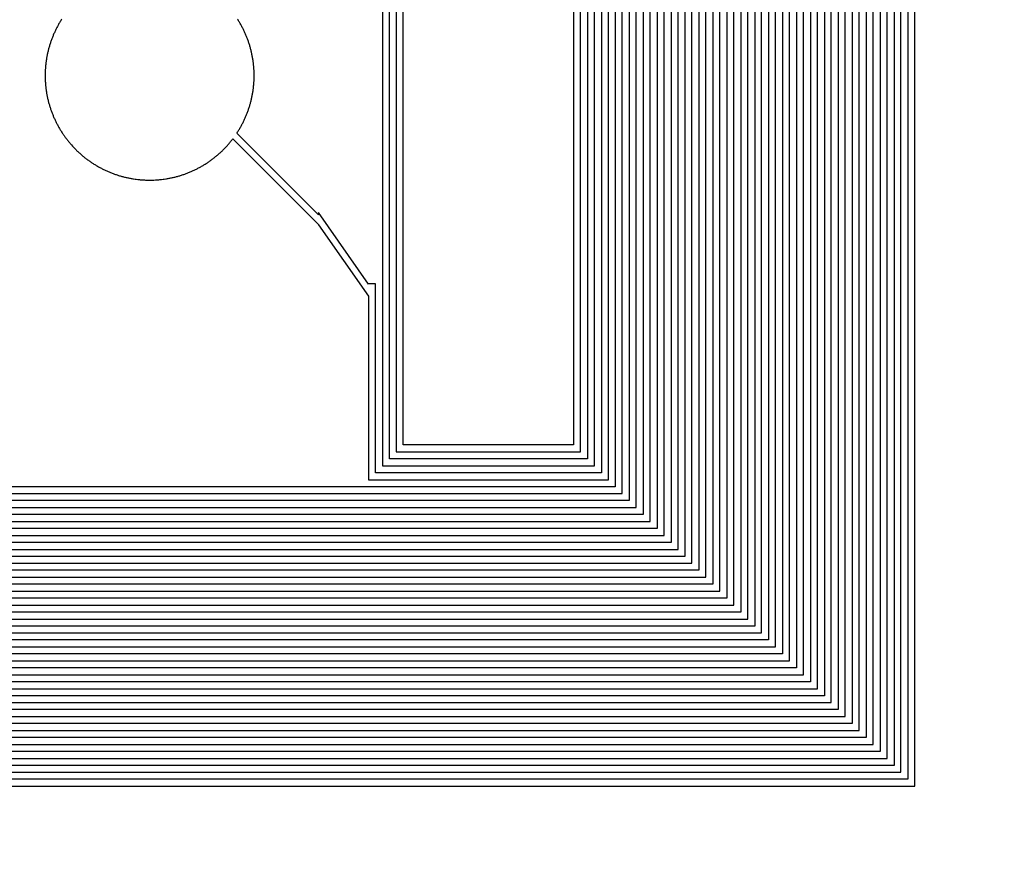
# Model space of a CAD drawing. Extents: x 16138.7 to 16214.1, y -44987.3 to -44936.7.
# Drawn here: x 16162.4 to 16169.5, y -44961.3 to -44955.2 of the extents above; entities that cross this region are included whole.
import ezdxf

# ---------------------------------------------------------------- set-up
doc = ezdxf.new("R2010")
doc.units = 0
doc.header["$MEASUREMENT"] = 0
doc.layers.get('0').update_dxf_attribs({"linetype": 'CONTINUOUS'})

msp = doc.modelspace()

# ---------------------------------------------------------------- hatches: boundary and pattern name
at = {"linetype": 'Continuous'}
h = msp.add_hatch(color=7, dxfattribs=at)
h.dxf.hatch_style = 1
h.paths.add_polyline_path([(16138.7327, -44961.8526), (16138.7327, -44987.2526), (16214.1327, -44987.2526), (16214.1327, -44961.8526)])
h.paths.add_polyline_path([(16138.9327, -44962.0526), (16138.9327, -44987.0526), (16213.9327, -44987.0526), (16213.9327, -44962.0526)], flags=16)
h.paths.add_polyline_path([(16138.7327, -44962.0526), (16138.7327, -44936.6526), (16214.1327, -44936.6526), (16214.1327, -44962.0526)])
h.paths.add_polyline_path([(16138.9327, -44961.8526), (16138.9327, -44936.8526), (16213.9327, -44936.8526), (16213.9327, -44961.8526)], flags=16)

# ---------------------------------------------------------------- linework, layer by layer
for points in [[(16166.3632, -44940.4937), (16166.3632, -44958.2645), (16165.1415, -44958.2645), (16165.1415, -44952.3022)], [(16166.4632, -44940.5937), (16166.4632, -44958.3645), (16165.0415, -44958.3645), (16165.0415, -44954.7081)], [(16165.0915, -44952.3995), (16165.0915, -44958.3145), (16166.4132, -44958.3145), (16166.4132, -44940.5437)], [(16164.9915, -44954.7965), (16164.9915, -44958.4145), (16166.5132, -44958.4145), (16166.5132, -44940.6437)], [(16162.6897, -44955.2099), (16162.6864, -44955.2151), (16162.6832, -44955.2203), (16162.68, -44955.2254), (16162.6769, -44955.2307), (16162.6738, -44955.2359), (16162.6707, -44955.2412), (16162.6677, -44955.2465), (16162.6647, -44955.2518), (16162.6618, -44955.2572), (16162.6589, -44955.2626), (16162.6561, -44955.268), (16162.6533, -44955.2734), (16162.6505, -44955.2788), (16162.6478, -44955.2844), (16162.6452, -44955.2898), (16162.6425, -44955.2953), (16162.64, -44955.3008), (16162.6374, -44955.3064), (16162.6349, -44955.312), (16162.6325, -44955.3176), (16162.6301, -44955.3232), (16162.6278, -44955.3288), (16162.6255, -44955.3345), (16162.6232, -44955.3401), (16162.621, -44955.3459), (16162.6188, -44955.3516), (16162.6167, -44955.3573), (16162.6146, -44955.3631), (16162.6126, -44955.3688), (16162.6107, -44955.3745), (16162.6087, -44955.3803), (16162.6068, -44955.3862), (16162.605, -44955.392), (16162.6032, -44955.3978), (16162.6015, -44955.4037), (16162.5998, -44955.4095), (16162.5981, -44955.4154), (16162.5965, -44955.4213), (16162.5935, -44955.4332), (16162.592, -44955.4391), (16162.5906, -44955.445), (16162.5893, -44955.451), (16162.588, -44955.4569), (16162.5867, -44955.4629), (16162.5855, -44955.4689), (16162.5844, -44955.4748), (16162.5832, -44955.4809), (16162.5822, -44955.4869), (16162.5812, -44955.4929), (16162.5802, -44955.499), (16162.5793, -44955.5049), (16162.5784, -44955.511), (16162.5768, -44955.5231), (16162.5754, -44955.5353), (16162.5748, -44955.5413), (16162.5737, -44955.5535), (16162.5733, -44955.5595), (16162.5728, -44955.5656), (16162.5725, -44955.5717), (16162.5721, -44955.5779), (16162.5719, -44955.5839), (16162.5715, -44955.5961), (16162.5713, -44955.6083), (16162.5713, -44955.6206), (16162.5715, -44955.6328), (16162.5719, -44955.645), (16162.5721, -44955.651), (16162.5725, -44955.6572), (16162.5728, -44955.6633), (16162.5733, -44955.6694), (16162.5737, -44955.6754), (16162.5748, -44955.6876), (16162.5754, -44955.6936), (16162.5768, -44955.7058), (16162.5784, -44955.7179), (16162.5793, -44955.724), (16162.5802, -44955.7299), (16162.5812, -44955.736), (16162.5822, -44955.742), (16162.5832, -44955.748), (16162.5844, -44955.7541), (16162.5855, -44955.76), (16162.5867, -44955.766), (16162.588, -44955.772), (16162.5893, -44955.7779), (16162.5906, -44955.7839), (16162.592, -44955.7898), (16162.5935, -44955.7957), (16162.5965, -44955.8076), (16162.5981, -44955.8135), (16162.5998, -44955.8194), (16162.6015, -44955.8252), (16162.6032, -44955.8311), (16162.605, -44955.8369), (16162.6068, -44955.8427), (16162.6087, -44955.8486), (16162.6107, -44955.8544), (16162.6126, -44955.8601), (16162.6146, -44955.8658), (16162.6167, -44955.8716), (16162.6188, -44955.8773), (16162.621, -44955.883), (16162.6232, -44955.8888), (16162.6255, -44955.8944), (16162.6278, -44955.9001), (16162.6301, -44955.9057), (16162.6325, -44955.9113), (16162.6349, -44955.9169), (16162.6374, -44955.9225), (16162.64, -44955.9281), (16162.6425, -44955.9336), (16162.6452, -44955.9391), (16162.6478, -44955.9445), (16162.6505, -44955.9501), (16162.6533, -44955.9555), (16162.6561, -44955.9609), (16162.6589, -44955.9663), (16162.6618, -44955.9717), (16162.6647, -44955.9771), (16162.6677, -44955.9824), (16162.6707, -44955.9877), (16162.6738, -44955.993), (16162.6769, -44955.9982), (16162.68, -44956.0035), (16162.6832, -44956.0086), (16162.6864, -44956.0138), (16162.6897, -44956.019), (16162.693, -44956.0241), (16162.6964, -44956.0292), (16162.6998, -44956.0343), (16162.7032, -44956.0394), (16162.7067, -44956.0443), (16162.7102, -44956.0494), (16162.7138, -44956.0543), (16162.7174, -44956.0592), (16162.721, -44956.0642), (16162.7247, -44956.069), (16162.7284, -44956.0739), (16162.7322, -44956.0787), (16162.736, -44956.0834), (16162.7398, -44956.0882), (16162.7437, -44956.0929), (16162.7476, -44956.0976), (16162.7515, -44956.1022), (16162.7595, -44956.1114), (16162.7677, -44956.1205), (16162.7718, -44956.125), (16162.7802, -44956.1339), (16162.7845, -44956.1383), (16162.7887, -44956.1426), (16162.7931, -44956.1469), (16162.7974, -44956.1512), (16162.8018, -44956.1555), (16162.8062, -44956.1596), (16162.8107, -44956.1639), (16162.8152, -44956.168), (16162.8197, -44956.1721), (16162.8242, -44956.1761), (16162.8289, -44956.1802), (16162.8335, -44956.1842), (16162.8381, -44956.1881), (16162.8428, -44956.192), (16162.8475, -44956.1959), (16162.8523, -44956.1997), (16162.857, -44956.2035), (16162.8618, -44956.2073), (16162.8667, -44956.211), (16162.8716, -44956.2147), (16162.8765, -44956.2183), (16162.8814, -44956.2219), (16162.8863, -44956.2255), (16162.8914, -44956.229), (16162.8964, -44956.2325), (16162.9014, -44956.2359), (16162.9065, -44956.2393), (16162.9116, -44956.2427), (16162.9167, -44956.246), (16162.9219, -44956.2493), (16162.927, -44956.2525), (16162.9322, -44956.2557), (16162.9375, -44956.2588), (16162.9427, -44956.2619), (16162.948, -44956.265), (16162.9533, -44956.268), (16162.9587, -44956.271), (16162.964, -44956.2739), (16162.9694, -44956.2768), (16162.9748, -44956.2796), (16162.9802, -44956.2824), (16162.9857, -44956.2852), (16162.9911, -44956.2879), (16162.9966, -44956.2905), (16163.0021, -44956.2932), (16163.0076, -44956.2957), (16163.0132, -44956.2983), (16163.0188, -44956.3008), (16163.0244, -44956.3032), (16163.03, -44956.3056), (16163.0356, -44956.3079), (16163.0413, -44956.3102), (16163.0469, -44956.3125), (16163.0526, -44956.3147), (16163.0584, -44956.3169), (16163.0641, -44956.319), (16163.0698, -44956.321), (16163.0756, -44956.3231), (16163.0813, -44956.325), (16163.0871, -44956.327), (16163.0929, -44956.3288), (16163.0988, -44956.3307), (16163.1046, -44956.3325), (16163.1105, -44956.3342), (16163.1164, -44956.3359), (16163.1222, -44956.3375), (16163.1281, -44956.3391), (16163.134, -44956.3407), (16163.1399, -44956.3422), (16163.1458, -44956.3436), (16163.1518, -44956.345), (16163.1577, -44956.3464), (16163.1637, -44956.3477), (16163.1697, -44956.349), (16163.1756, -44956.3502), (16163.1816, -44956.3513), (16163.1876, -44956.3524), (16163.1936, -44956.3535), (16163.1997, -44956.3545), (16163.2057, -44956.3555), (16163.2178, -44956.3573), (16163.2238, -44956.3581), (16163.2359, -44956.3596), (16163.2481, -44956.3609), (16163.2542, -44956.3614), (16163.2602, -44956.3619), (16163.2663, -44956.3624), (16163.2785, -44956.3632), (16163.2846, -44956.3635), (16163.2907, -44956.3638), (16163.3029, -44956.3642), (16163.3151, -44956.3644), (16163.3273, -44956.3644), (16163.3396, -44956.3642), (16163.3518, -44956.3638), (16163.364, -44956.3632), (16163.3701, -44956.3628), (16163.3761, -44956.3624), (16163.3883, -44956.3614), (16163.3943, -44956.3609), (16163.4005, -44956.3602), (16163.4065, -44956.3596), (16163.4186, -44956.3581), (16163.4247, -44956.3573), (16163.4368, -44956.3555), (16163.4428, -44956.3545), (16163.4488, -44956.3535), (16163.4548, -44956.3524), (16163.4608, -44956.3513), (16163.4668, -44956.3502), (16163.4728, -44956.349), (16163.4787, -44956.3477), (16163.4847, -44956.3464), (16163.4907, -44956.345), (16163.4966, -44956.3436), (16163.5026, -44956.3422), (16163.5085, -44956.3407), (16163.5144, -44956.3391), (16163.5203, -44956.3375), (16163.5262, -44956.3359), (16163.532, -44956.3342), (16163.5379, -44956.3325), (16163.5437, -44956.3307), (16163.5495, -44956.3289), (16163.5553, -44956.327), (16163.5611, -44956.325), (16163.5669, -44956.3231), (16163.5727, -44956.321), (16163.5784, -44956.319), (16163.5841, -44956.3169), (16163.5898, -44956.3147), (16163.5955, -44956.3125), (16163.6012, -44956.3102), (16163.6068, -44956.3079), (16163.6125, -44956.3056), (16163.6181, -44956.3032), (16163.6237, -44956.3007), (16163.6292, -44956.2983), (16163.6348, -44956.2957), (16163.6403, -44956.2932), (16163.6459, -44956.2905), (16163.6514, -44956.2879), (16163.6568, -44956.2852), (16163.6622, -44956.2824), (16163.6677, -44956.2796), (16163.6731, -44956.2768), (16163.6784, -44956.2739), (16163.6838, -44956.271), (16163.6892, -44956.268), (16163.6945, -44956.265), (16163.6997, -44956.2619), (16163.705, -44956.2588), (16163.7102, -44956.2557), (16163.7154, -44956.2525), (16163.7206, -44956.2493), (16163.7258, -44956.246), (16163.7309, -44956.2427), (16163.736, -44956.2393), (16163.7411, -44956.2359), (16163.7461, -44956.2325), (16163.7512, -44956.229), (16163.7561, -44956.2255), (16163.7611, -44956.2219), (16163.766, -44956.2183), (16163.7709, -44956.2147), (16163.7758, -44956.211), (16163.7806, -44956.2073), (16163.7854, -44956.2035), (16163.7949, -44956.1959), (16163.7997, -44956.192), (16163.8043, -44956.1881), (16163.809, -44956.1842), (16163.8136, -44956.1802), (16163.8182, -44956.1762), (16163.8228, -44956.1721), (16163.8273, -44956.168), (16163.8318, -44956.1638), (16163.8362, -44956.1597), (16163.8406, -44956.1555), (16163.845, -44956.1512), (16163.8494, -44956.1469), (16163.8537, -44956.1426), (16163.858, -44956.1382), (16163.8622, -44956.1339), (16163.8665, -44956.1294), (16163.8706, -44956.125), (16163.8748, -44956.1205), (16163.8789, -44956.116), (16163.8829, -44956.1114), (16163.887, -44956.1068), (16163.8909, -44956.1022), (16163.8949, -44956.0976), (16163.8988, -44956.0929), (16163.9027, -44956.0882), (16163.9065, -44956.0835), (16163.9103, -44956.0786), (16163.9141, -44956.0738), (16163.9179, -44956.0688), (16164.5327, -44956.6836), (16164.533, -44956.6834), (16164.533, -44956.685), (16164.8915, -44957.1979), (16164.8915, -44958.5145), (16166.6132, -44958.5145), (16166.6132, -44940.7437)], [(16166.5632, -44940.6937), (16166.5632, -44958.4645), (16164.9415, -44958.4645), (16164.9415, -44957.1091), (16164.8915, -44957.1091), (16164.8915, -44957.1119), (16164.533, -44956.598), (16164.533, -44956.6132), (16163.9473, -44956.0274), (16163.9495, -44956.0241), (16163.9528, -44956.019), (16163.956, -44956.0138), (16163.9593, -44956.0086), (16163.9625, -44956.0034), (16163.9656, -44955.9982), (16163.9687, -44955.9929), (16163.9717, -44955.9877), (16163.9748, -44955.9824), (16163.9777, -44955.9771), (16163.9807, -44955.9717), (16163.9836, -44955.9663), (16163.9864, -44955.9609), (16163.9892, -44955.9555), (16163.9919, -44955.9501), (16163.9947, -44955.9445), (16163.9973, -44955.9391), (16163.9999, -44955.9336), (16164.0025, -44955.928), (16164.0051, -44955.9224), (16164.0075, -44955.9169), (16164.01, -44955.9113), (16164.0124, -44955.9057), (16164.0147, -44955.9), (16164.017, -44955.8944), (16164.0193, -44955.8887), (16164.0215, -44955.883), (16164.0236, -44955.8774), (16164.0258, -44955.8716), (16164.0278, -44955.8659), (16164.0298, -44955.8601), (16164.0318, -44955.8543), (16164.0337, -44955.8486), (16164.0356, -44955.8428), (16164.0375, -44955.8369), (16164.0393, -44955.831), (16164.041, -44955.8252), (16164.0427, -44955.8194), (16164.0443, -44955.8135), (16164.0459, -44955.8076), (16164.0475, -44955.8017), (16164.049, -44955.7958), (16164.0504, -44955.7899), (16164.0518, -44955.7839), (16164.0532, -44955.778), (16164.0545, -44955.772), (16164.0557, -44955.766), (16164.057, -44955.76), (16164.0581, -44955.754), (16164.0592, -44955.748), (16164.0603, -44955.742), (16164.0613, -44955.736), (16164.0623, -44955.73), (16164.0632, -44955.724), (16164.0649, -44955.7119), (16164.0656, -44955.7058), (16164.067, -44955.6937), (16164.0676, -44955.6876), (16164.0682, -44955.6815), (16164.0687, -44955.6754), (16164.0692, -44955.6694), (16164.0696, -44955.6633), (16164.0703, -44955.6511), (16164.0708, -44955.6389), (16164.0711, -44955.6267), (16164.0712, -44955.6145), (16164.0711, -44955.6022), (16164.0708, -44955.59), (16164.0703, -44955.5778), (16164.0696, -44955.5656), (16164.0692, -44955.5595), (16164.0687, -44955.5535), (16164.0682, -44955.5474), (16164.0676, -44955.5413), (16164.067, -44955.5352), (16164.0656, -44955.5231), (16164.0649, -44955.517), (16164.0632, -44955.5049), (16164.0623, -44955.4989), (16164.0613, -44955.4929), (16164.0603, -44955.4869), (16164.0592, -44955.4809), (16164.0581, -44955.4749), (16164.057, -44955.4689), (16164.0557, -44955.4629), (16164.0545, -44955.4569), (16164.0532, -44955.4509), (16164.0518, -44955.445), (16164.0504, -44955.439), (16164.049, -44955.4331), (16164.0475, -44955.4272), (16164.0459, -44955.4213), (16164.0443, -44955.4154), (16164.0427, -44955.4095), (16164.041, -44955.4037), (16164.0393, -44955.3979), (16164.0375, -44955.392), (16164.0356, -44955.3861), (16164.0337, -44955.3803), (16164.0318, -44955.3746), (16164.0298, -44955.3688), (16164.0278, -44955.363), (16164.0258, -44955.3573), (16164.0236, -44955.3515), (16164.0215, -44955.3459), (16164.0193, -44955.3402), (16164.017, -44955.3345), (16164.0147, -44955.3289), (16164.0124, -44955.3232), (16164.01, -44955.3176), (16164.0075, -44955.312), (16164.0051, -44955.3065), (16164.0025, -44955.3009), (16163.9999, -44955.2953), (16163.9973, -44955.2898), (16163.9947, -44955.2844), (16163.9919, -44955.2788), (16163.9892, -44955.2734), (16163.9864, -44955.268), (16163.9836, -44955.2626), (16163.9807, -44955.2572), (16163.9777, -44955.2518), (16163.9748, -44955.2465), (16163.9717, -44955.2412), (16163.9687, -44955.236), (16163.9656, -44955.2307), (16163.9625, -44955.2255), (16163.9593, -44955.2203), (16163.956, -44955.2151), (16163.9528, -44955.2099)], [(16166.6632, -44940.7937), (16166.6632, -44958.5645), (16161.7434, -44958.5645)], [(16161.6934, -44958.6145), (16166.7132, -44958.6145), (16166.7132, -44940.8437)], [(16161.5934, -44958.7145), (16166.8132, -44958.7145), (16166.8132, -44940.9437)], [(16166.7632, -44940.8937), (16166.7632, -44958.6645), (16161.6434, -44958.6645)], [(16166.8632, -44940.9937), (16166.8632, -44958.7645), (16161.5434, -44958.7645)], [(16166.9632, -44941.0937), (16166.9632, -44958.8645), (16158.3404, -44958.8645)], [(16161.4934, -44958.8145), (16166.9132, -44958.8145), (16166.9132, -44941.0437)], [(16158.2904, -44958.9145), (16167.0132, -44958.9145), (16167.0132, -44941.1437)], [(16158.1904, -44959.0145), (16167.1132, -44959.0145), (16167.1132, -44941.2437)], [(16167.0632, -44941.1937), (16167.0632, -44958.9645), (16158.2404, -44958.9645)], [(16167.1632, -44941.2937), (16167.1632, -44959.0645), (16158.1404, -44959.0645)], [(16158.0904, -44959.1145), (16167.2132, -44959.1145), (16167.2132, -44941.3437)], [(16154.943, -44959.2145), (16167.3132, -44959.2145), (16167.3132, -44941.4437), (16175.4575, -44941.4437), (16175.4575, -44959.213), (16197.9206, -44959.213)], [(16197.8706, -44959.163), (16175.5075, -44959.163), (16175.5075, -44941.3937), (16167.2632, -44941.3937), (16167.2632, -44959.1645), (16154.993, -44959.1645)], [(16197.9706, -44959.263), (16175.4075, -44959.263), (16175.4075, -44941.4937), (16167.3632, -44941.4937), (16167.3632, -44959.2645), (16154.893, -44959.2645)], [(16198.0706, -44959.363), (16175.3075, -44959.363), (16175.3075, -44941.5937), (16167.4632, -44941.5937), (16167.4632, -44959.3645), (16154.793, -44959.3645)], [(16154.843, -44959.3145), (16167.4132, -44959.3145), (16167.4132, -44941.5437), (16175.3575, -44941.5437), (16175.3575, -44959.313), (16198.0206, -44959.313)], [(16154.743, -44959.4145), (16167.5132, -44959.4145), (16167.5132, -44941.6437), (16175.2575, -44941.6437), (16175.2575, -44959.413), (16198.1206, -44959.413)], [(16198.1706, -44959.463), (16175.2075, -44959.463), (16175.2075, -44941.6937), (16167.5632, -44941.6937), (16167.5632, -44959.4645), (16154.693, -44959.4645)], [(16201.27, -44959.563), (16175.1075, -44959.563), (16175.1075, -44941.7937), (16167.6632, -44941.7937), (16167.6632, -44959.5645), (16151.5935, -44959.5645)], [(16154.643, -44959.5145), (16167.6132, -44959.5145), (16167.6132, -44941.7437), (16175.1575, -44941.7437), (16175.1575, -44959.513), (16198.2206, -44959.513)], [(16151.5435, -44959.6145), (16167.7132, -44959.6145), (16167.7132, -44941.8437), (16175.0575, -44941.8437), (16175.0575, -44959.613), (16201.32, -44959.613)], [(16151.4435, -44959.7145), (16167.8132, -44959.7145), (16167.8132, -44941.9437), (16174.9575, -44941.9437), (16174.9575, -44959.713), (16201.42, -44959.713)], [(16201.37, -44959.663), (16175.0075, -44959.663), (16175.0075, -44941.8937), (16167.7632, -44941.8937), (16167.7632, -44959.6645), (16151.4935, -44959.6645)], [(16201.47, -44959.763), (16174.9075, -44959.763), (16174.9075, -44941.9937), (16167.8632, -44941.9937), (16167.8632, -44959.7645), (16151.3935, -44959.7645)], [(16151.3435, -44959.8145), (16167.9132, -44959.8145), (16167.9132, -44942.0437), (16174.8575, -44942.0437), (16174.8575, -44959.813), (16201.52, -44959.813)], [(16151.2435, -44959.9145), (16168.0132, -44959.9145), (16168.0132, -44942.1437), (16174.7575, -44942.1437), (16174.7575, -44959.913), (16201.62, -44959.913)], [(16201.57, -44959.863), (16174.8075, -44959.863), (16174.8075, -44942.0937), (16167.9632, -44942.0937), (16167.9632, -44959.8645), (16151.2935, -44959.8645)], [(16204.6703, -44959.963), (16174.7075, -44959.963), (16174.7075, -44942.1937), (16168.0632, -44942.1937), (16168.0632, -44959.9645), (16148.1932, -44959.9645)], [(16204.7703, -44960.063), (16174.6075, -44960.063), (16174.6075, -44942.2937), (16168.1632, -44942.2937), (16168.1632, -44960.0645), (16148.0932, -44960.0645)], [(16148.1432, -44960.0145), (16168.1132, -44960.0145), (16168.1132, -44942.2437), (16174.6575, -44942.2437), (16174.6575, -44960.013), (16204.7203, -44960.013)], [(16148.0432, -44960.1145), (16168.2132, -44960.1145), (16168.2132, -44942.3437), (16174.5575, -44942.3437), (16174.5575, -44960.113), (16204.8203, -44960.113)], [(16147.9432, -44960.2145), (16168.3132, -44960.2145), (16168.3132, -44942.4437), (16174.4575, -44942.4437), (16174.4575, -44960.213), (16204.9203, -44960.213)], [(16204.8703, -44960.163), (16174.5075, -44960.163), (16174.5075, -44942.3937), (16168.2632, -44942.3937), (16168.2632, -44960.1645), (16147.9932, -44960.1645)], [(16204.9703, -44960.263), (16174.4075, -44960.263), (16174.4075, -44942.4937), (16168.3632, -44942.4937), (16168.3632, -44960.2645), (16147.8932, -44960.2645)], [(16147.8432, -44960.3145), (16168.4132, -44960.3145), (16168.4132, -44942.5437), (16174.3575, -44942.5437), (16174.3575, -44960.313), (16205.0203, -44960.313)], [(16144.7441, -44960.4145), (16168.5132, -44960.4145), (16168.5132, -44942.6437), (16174.2575, -44942.6437), (16174.2575, -44960.413), (16208.1195, -44960.413)], [(16208.0695, -44960.363), (16174.3075, -44960.363), (16174.3075, -44942.5937), (16168.4632, -44942.5937), (16168.4632, -44960.3645), (16144.7941, -44960.3645)], [(16208.1695, -44960.463), (16174.2075, -44960.463), (16174.2075, -44942.6937), (16168.5632, -44942.6937), (16168.5632, -44960.4645), (16144.6941, -44960.4645)], [(16208.2695, -44960.563), (16174.1075, -44960.563), (16174.1075, -44942.7937), (16168.6632, -44942.7937), (16168.6632, -44960.5645), (16144.5941, -44960.5645)], [(16144.6441, -44960.5145), (16168.6132, -44960.5145), (16168.6132, -44942.7437), (16174.1575, -44942.7437), (16174.1575, -44960.513), (16208.2195, -44960.513)], [(16144.5441, -44960.6145), (16168.7132, -44960.6145), (16168.7132, -44942.8437), (16174.0575, -44942.8437), (16174.0575, -44960.613), (16208.3195, -44960.613)], [(16208.3695, -44960.663), (16174.0075, -44960.663), (16174.0075, -44942.8937), (16168.7632, -44942.8937), (16168.7632, -44960.6645), (16144.4941, -44960.6645)], [(16144.4441, -44960.7145), (16168.8132, -44960.7145), (16168.8132, -44942.9437), (16173.9575, -44942.9437), (16173.9575, -44960.713), (16208.4195, -44960.713)]]:
    msp.add_lwpolyline(points)

doc.saveas('drawing.dxf')
